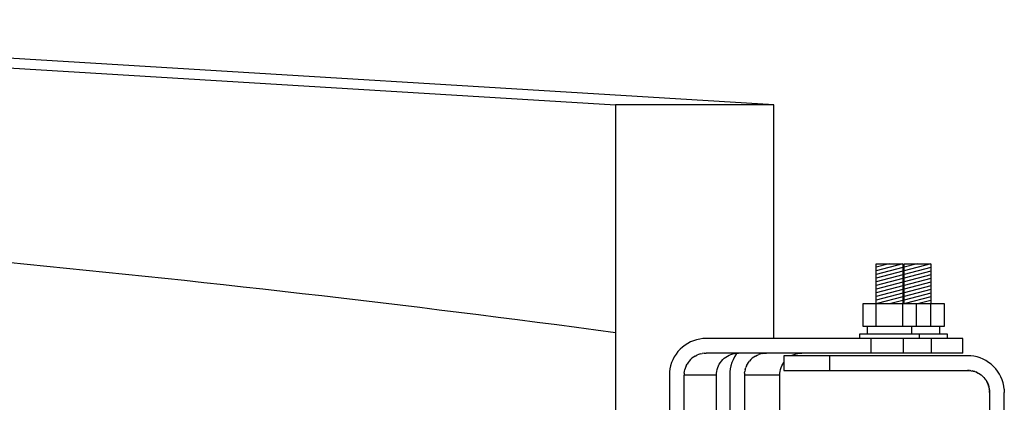
# Model space of a CAD drawing. Extents: x -10200 to 10200, y -2751 to 2600.
# Drawn here: x 5511 to 5725, y 1892 to 1975 of the extents above; entities that cross this region are included whole.
import ezdxf

# ---------------------------------------------------------------- set-up
doc = ezdxf.new("R2010")
doc.units = 0
doc.header["$LTSCALE"] = 101.6
doc.layers.add('DATA', color=7, linetype='CONTINUOUS')

msp = doc.modelspace()

# ---------------------------------------------------------------- linework, layer by layer
at = {"layer": 'DATA', "color": 7, "linetype": 'CONTINUOUS'}
for p, q in [((5335.92, 1975), (5640.3, 1956.4)), ((5674.79, 1956.4), (5409.58, 1972.58)), ((5674.79, 1956.4), (5640.3, 1956.4)), ((5640.3, 1956.4), (5640.3, 1743.6)), ((5674.79, 1905.5), (5674.79, 1956.4)), ((5697.1, 1921.8), (5702.9, 1921.8)), ((5697.1, 1913.1), (5697.1, 1921.8)), ((5702.9, 1921.8), (5697.1, 1920.25)), ((5699.91, 1921.8), (5697.1, 1921.05)), ((5702.9, 1921), (5697.1, 1919.45)), ((5702.9, 1920.2), (5697.1, 1918.65)), ((5702.9, 1921.8), (5702.9, 1913.1)), ((5703.2, 1921.8), (5709, 1921.8)), ((5703.2, 1913.1), (5703.2, 1921.8)), ((5709, 1921.8), (5703.2, 1920.25)), ((5706.01, 1921.8), (5703.2, 1921.05)), ((5709, 1921), (5703.2, 1919.45)), ((5709, 1920.2), (5703.2, 1918.65)), ((5709, 1921.8), (5709, 1913.1)), ((5702.9, 1919.4), (5697.1, 1917.85)), ((5702.9, 1918.6), (5697.1, 1917.05)), ((5702.9, 1917.8), (5697.1, 1916.25)), ((5709, 1919.4), (5703.2, 1917.85)), ((5709, 1918.6), (5703.2, 1917.05)), ((5709, 1917.8), (5703.2, 1916.25)), ((5702.9, 1917), (5697.1, 1915.45)), ((5702.9, 1916.2), (5697.1, 1914.65)), ((5709, 1917), (5703.2, 1915.45)), ((5709, 1916.2), (5703.2, 1914.65)), ((5702.9, 1915.4), (5697.1, 1913.85)), ((5702.9, 1914.6), (5697.3, 1913.1)), ((5702.9, 1913.8), (5700.29, 1913.1)), ((5709, 1915.4), (5703.2, 1913.85)), ((5709, 1914.6), (5703.4, 1913.1)), ((5709, 1913.8), (5706.39, 1913.1)), ((5694.23, 1913.1), (5705.77, 1913.1)), ((5694.23, 1908.1), (5694.23, 1913.1)), ((5697.11, 1908.1), (5697.11, 1913.1)), ((5702.89, 1908.1), (5702.89, 1913.1)), ((5705.77, 1913.1), (5705.77, 1908.1)), ((5705.77, 1913.1), (5711.87, 1913.1)), ((5708.99, 1908.1), (5708.99, 1913.1)), ((5711.87, 1913.1), (5711.87, 1908.1)), ((5705.77, 1908.1), (5694.23, 1908.1)), ((5695.2, 1906.5), (5695.2, 1908.1)), ((5704.8, 1908.1), (5704.8, 1906.5)), ((5711.87, 1908.1), (5705.77, 1908.1)), ((5710.9, 1908.1), (5710.9, 1906.5)), ((5657.3, 1905.02), (5656.66, 1904.75)), ((5657.96, 1905.23), (5657.3, 1905.02)), ((5658.65, 1905.38), (5657.96, 1905.23)), ((5659.34, 1905.47), (5658.65, 1905.38)), ((5660.03, 1905.5), (5659.34, 1905.47)), ((5715.98, 1905.5), (5660.03, 1905.5)), ((5693.55, 1906.5), (5706.45, 1906.5)), ((5693.55, 1905.5), (5693.55, 1906.5)), ((5696.01, 1902.3), (5696.01, 1905.5)), ((5703.05, 1902.3), (5703.05, 1905.5)), ((5706.45, 1906.5), (5706.45, 1905.5)), ((5706.45, 1906.5), (5712.55, 1906.5)), ((5709.15, 1902.3), (5709.15, 1905.5)), ((5712.55, 1906.5), (5712.55, 1905.5)), ((5715.98, 1902.3), (5715.98, 1905.5)), ((5653.91, 1902.64), (5653.48, 1902.09)), ((5654.38, 1903.16), (5653.91, 1902.64)), ((5654.89, 1903.63), (5654.38, 1903.16)), ((5655.45, 1904.05), (5654.89, 1903.63)), ((5656.04, 1904.43), (5655.45, 1904.05)), ((5656.66, 1904.75), (5656.04, 1904.43)), ((5652.79, 1900.88), (5652.52, 1900.24)), ((5653.11, 1901.5), (5652.79, 1900.88)), ((5653.48, 1902.09), (5653.11, 1901.5)), ((5656.36, 1900.59), (5656.1, 1900.25)), ((5656.64, 1900.89), (5656.36, 1900.59)), ((5656.64, 1900.89), (5656.95, 1901.18)), ((5657.28, 1901.43), (5656.95, 1901.18)), ((5657.64, 1901.66), (5657.28, 1901.43)), ((5657.64, 1901.66), (5658.01, 1901.85)), ((5658.39, 1902.01), (5658.01, 1901.85)), ((5658.79, 1902.14), (5658.39, 1902.01)), ((5658.79, 1902.14), (5659.2, 1902.23)), ((5659.62, 1902.28), (5659.2, 1902.23)), ((5659.62, 1902.28), (5660.03, 1902.3)), ((5715.98, 1902.3), (5660.03, 1902.3)), ((5663.14, 1900.25), (5663.39, 1900.59)), ((5663.39, 1900.59), (5663.68, 1900.89)), ((5663.68, 1900.89), (5663.98, 1901.18)), ((5663.98, 1901.18), (5664.32, 1901.43)), ((5664.32, 1901.43), (5664.67, 1901.66)), ((5664.67, 1901.66), (5665.04, 1901.85)), ((5665.04, 1901.85), (5665.43, 1902.01)), ((5665.43, 1902.01), (5665.83, 1902.14)), ((5665.93, 1900.88), (5665.66, 1900.24)), ((5665.83, 1902.14), (5666.23, 1902.23)), ((5666.25, 1901.5), (5665.93, 1900.88)), ((5666.23, 1902.23), (5666.65, 1902.28)), ((5666.62, 1902.09), (5666.25, 1901.5)), ((5666.62, 1902.09), (5666.78, 1902.29)), ((5666.65, 1902.28), (5667.07, 1902.3)), ((5669.24, 1900.25), (5669.5, 1900.59)), ((5669.78, 1900.89), (5669.5, 1900.59)), ((5669.78, 1900.89), (5670.09, 1901.18)), ((5670.42, 1901.43), (5670.09, 1901.18)), ((5670.77, 1901.66), (5670.42, 1901.43)), ((5670.77, 1901.66), (5671.15, 1901.85)), ((5671.15, 1901.85), (5671.53, 1902.01)), ((5671.93, 1902.14), (5671.53, 1902.01)), ((5672.34, 1902.23), (5671.93, 1902.14)), ((5672.34, 1902.23), (5672.76, 1902.28)), ((5672.76, 1902.28), (5673.17, 1902.3)), ((5717, 1901.75), (5677, 1901.75)), ((5677, 1901.75), (5677, 1898.55)), ((5678.86, 1901.85), (5678.66, 1901.75)), ((5678.86, 1901.85), (5679.24, 1902.01)), ((5679.24, 1902.01), (5679.64, 1902.14)), ((5679.64, 1902.14), (5680.05, 1902.23)), ((5680.05, 1902.23), (5680.47, 1902.28)), ((5680.47, 1902.28), (5680.88, 1902.3)), ((5687, 1898.55), (5687, 1901.75)), ((5717.7, 1901.72), (5717, 1901.75)), ((5718.39, 1901.63), (5717.7, 1901.72)), ((5719.07, 1901.48), (5718.39, 1901.63)), ((5719.74, 1901.27), (5719.07, 1901.48)), ((5720.38, 1901), (5719.74, 1901.27)), ((5721, 1900.68), (5720.38, 1901)), ((5721.59, 1900.3), (5721, 1900.68)), ((5652.16, 1898.89), (5652.07, 1898.2)), ((5652.31, 1899.57), (5652.16, 1898.89)), ((5652.52, 1900.24), (5652.31, 1899.57)), ((5655.26, 1897.92), (5655.31, 1898.33)), ((5655.31, 1898.33), (5655.4, 1898.74)), ((5655.53, 1899.14), (5655.4, 1898.74)), ((5655.69, 1899.53), (5655.53, 1899.14)), ((5655.69, 1899.53), (5655.88, 1899.9)), ((5656.1, 1900.25), (5655.88, 1899.9)), ((5662.29, 1897.92), (5662.34, 1898.33)), ((5662.34, 1898.33), (5662.43, 1898.74)), ((5662.43, 1898.74), (5662.56, 1899.14)), ((5662.56, 1899.14), (5662.72, 1899.53)), ((5662.72, 1899.53), (5662.91, 1899.9)), ((5662.91, 1899.9), (5663.14, 1900.25)), ((5665.3, 1898.89), (5665.21, 1898.2)), ((5665.45, 1899.57), (5665.3, 1898.89)), ((5665.66, 1900.24), (5665.45, 1899.57)), ((5668.39, 1897.92), (5668.45, 1898.33)), ((5668.54, 1898.74), (5668.45, 1898.33)), ((5668.54, 1898.74), (5668.67, 1899.14)), ((5668.83, 1899.53), (5668.67, 1899.14)), ((5668.83, 1899.53), (5669.02, 1899.9)), ((5669.02, 1899.9), (5669.24, 1900.25)), ((5676.1, 1897.92), (5676.16, 1898.33)), ((5676.16, 1898.33), (5676.25, 1898.74)), ((5676.25, 1898.74), (5676.38, 1899.14)), ((5676.38, 1899.14), (5676.54, 1899.53)), ((5676.54, 1899.53), (5676.73, 1899.9)), ((5676.73, 1899.9), (5676.95, 1900.25)), ((5676.95, 1900.25), (5677, 1900.31)), ((5677, 1898.55), (5717, 1898.55)), ((5717, 1898.55), (5717.4, 1898.53)), ((5717.41, 1898.53), (5717, 1898.55)), ((5717.4, 1898.53), (5717.79, 1898.48)), ((5717.81, 1898.48), (5717.54, 1898.52)), ((5717.79, 1898.48), (5718.18, 1898.4)), ((5718.21, 1898.39), (5717.97, 1898.45)), ((5718.18, 1898.4), (5718.56, 1898.29)), ((5718.6, 1898.27), (5718.38, 1898.34)), ((5722.14, 1899.88), (5721.59, 1900.3)), ((5722.66, 1899.41), (5722.14, 1899.88)), ((5723.13, 1898.89), (5722.66, 1899.41)), ((5723.55, 1898.34), (5723.13, 1898.89)), ((5723.93, 1897.75), (5723.55, 1898.34)), ((5652.07, 1898.2), (5652.04, 1897.5)), ((5652.04, 1897.5), (5652.04, 1883)), ((5655.26, 1897.92), (5655.24, 1897.5)), ((5655.24, 1883), (5655.24, 1897.5)), ((5662.27, 1897.5), (5655.24, 1897.5)), ((5662.27, 1897.5), (5662.29, 1897.92)), ((5662.27, 1883), (5662.27, 1897.5)), ((5665.21, 1898.2), (5665.18, 1897.5)), ((5665.18, 1897.5), (5665.18, 1883)), ((5668.39, 1897.92), (5668.38, 1897.5)), ((5668.38, 1897.5), (5668.38, 1883)), ((5676.09, 1897.5), (5668.38, 1897.5)), ((5676.09, 1897.5), (5676.1, 1897.92)), ((5676.09, 1883), (5676.09, 1897.5)), ((5718.56, 1898.29), (5718.93, 1898.15)), ((5718.98, 1898.12), (5718.77, 1898.21)), ((5718.93, 1898.15), (5719.28, 1897.97)), ((5719.34, 1897.94), (5719.14, 1898.04)), ((5719.28, 1897.97), (5719.63, 1897.77)), ((5719.69, 1897.72), (5719.5, 1897.84)), ((5719.63, 1897.77), (5719.95, 1897.54)), ((5720.02, 1897.48), (5719.84, 1897.61)), ((5719.95, 1897.54), (5720.25, 1897.28)), ((5720.32, 1897.21), (5720.16, 1897.36)), ((5720.25, 1897.28), (5720.53, 1897)), ((5720.61, 1896.91), (5720.46, 1897.07)), ((5720.53, 1897), (5720.79, 1896.7)), ((5720.86, 1896.59), (5720.73, 1896.77)), ((5720.79, 1896.7), (5721.02, 1896.38)), ((5721.09, 1896.25), (5720.97, 1896.44)), ((5721.02, 1896.38), (5721.22, 1896.03)), ((5724.25, 1897.13), (5723.93, 1897.75)), ((5724.52, 1896.49), (5724.25, 1897.13)), ((5724.73, 1895.82), (5724.52, 1896.49)), ((5721.29, 1895.89), (5721.19, 1896.09)), ((5721.22, 1896.03), (5721.4, 1895.68)), ((5721.46, 1895.52), (5721.37, 1895.73)), ((5721.4, 1895.68), (5721.54, 1895.31)), ((5721.59, 1895.13), (5721.52, 1895.35)), ((5721.54, 1895.31), (5721.65, 1894.93)), ((5721.7, 1894.72), (5721.64, 1894.96)), ((5721.65, 1894.93), (5721.73, 1894.54)), ((5721.77, 1894.29), (5721.73, 1894.56)), ((5721.73, 1894.54), (5721.78, 1894.15)), ((5721.8, 1893.75), (5721.78, 1894.16)), ((5721.78, 1894.15), (5721.8, 1893.75)), ((5724.88, 1895.14), (5724.73, 1895.82)), ((5724.97, 1894.45), (5724.88, 1895.14)), ((5724.97, 1894.45), (5725, 1893.75)), ((5721.8, 1893.75), (5721.8, 1856.83)), ((5725, 1856.82), (5725, 1893.75))]:
    msp.add_line(p, q, dxfattribs=at)
at = {"layer": 'DATA', "color": 7, "linetype": 'CONTINUOUS', "flags": 128}
msp.add_lwpolyline([(5640.3, 1906.75, 0.009877), (5503.58, 1922.44, 0.009877), (5366.36, 1932.72)], format="xyb", dxfattribs=at)

doc.saveas('drawing.dxf')
